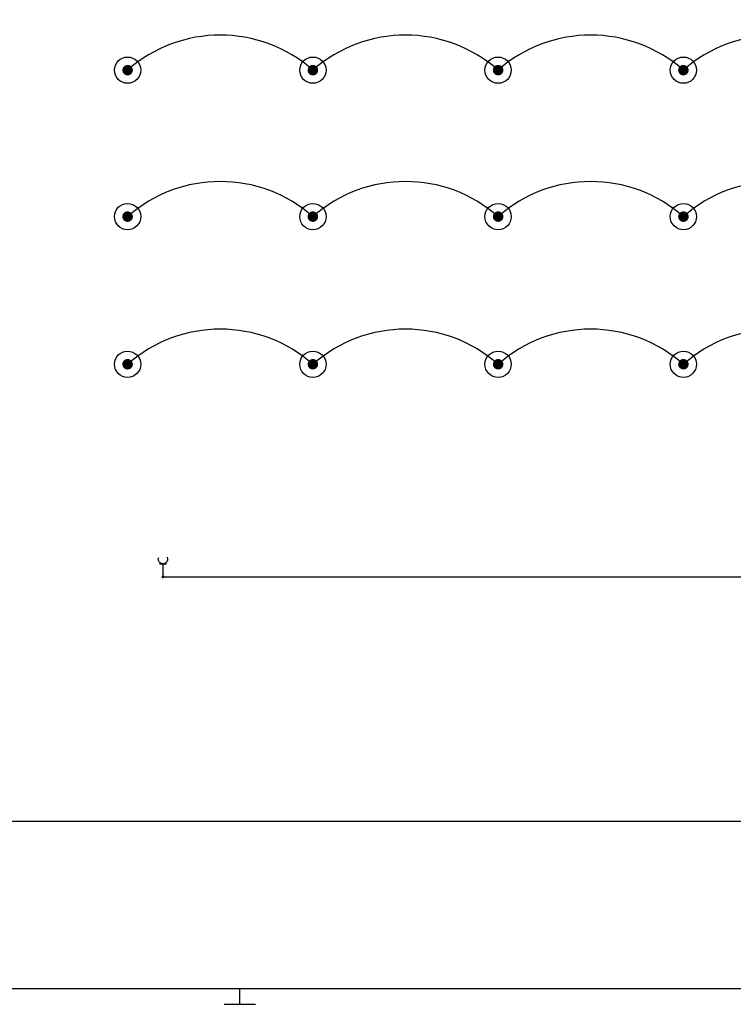
# Model space of a CAD drawing. Units: millimetres. Extents: x 276 to 1274, y 503 to 749.
# Drawn here: x 499 to 613, y 503 to 660 of the extents above; entities that cross this region are included whole.
import ezdxf

# ---------------------------------------------------------------- set-up
doc = ezdxf.new("R2010")
doc.units = ezdxf.units.MM
for name, color, linetype in [('ELE-CONNECTORS-SYMBOLS', 2, 'Continuous'), ('ELE-Lights', 3, 'Continuous'), ('ELEC-LIGHT', 2, 'Continuous'), ('ELECTRIC', 2, 'Continuous'), ('Layer1', 70, 'Continuous'), ('MARKS', 2, 'Continuous'), ('PIN FRAME', 2, 'Continuous'), ('RED', 70, 'Continuous')]:
    doc.layers.add(name, color=color, linetype=linetype)
picture_1 = doc.add_image_def('image1.bmp', size_in_pixel=(10000, 2309))

# ---------------------------------------------------------------- blocks, each defined once
blk = doc.blocks.new('PLUG')
at = {"layer": 'ELECTRIC', "color": 86}
blk.add_line((0.069, 0), (-0.069, 0), dxfattribs=at)
blk.add_arc((0, 0.09), 0.09, 155.4758, 24.5242, dxfattribs=at)
blk = doc.blocks.new('A$C7312020F')
at = {"layer": 'ELEC-LIGHT', "color": 86, "const_width": 0.04}
blk.add_lwpolyline([(0.02, 0.04, 1), (0.06, 0.04, 1)], format="xyb", close=True, dxfattribs=at)

msp = doc.modelspace()

# ---------------------------------------------------------------- linework, layer by layer
at = {"layer": 'ELE-CONNECTORS-SYMBOLS', "color": 86}
for centre in [(516.46, 651.71), (546.04, 651.71), (575.61, 651.71), (605.19, 651.71), (516.46, 628.32), (546.04, 628.32), (575.61, 628.32), (605.19, 628.32), (516.46, 604.74), (546.04, 604.74), (575.61, 604.74), (605.19, 604.74)]:
    msp.add_circle(centre, 2.1, dxfattribs=at)
at = {"layer": 'ELEC-LIGHT', "color": 86, "const_width": 0.23}
msp.add_lwpolyline([(521.99, 570.79, -1), (522.22, 570.79, -1)], format="xyb", close=True, dxfattribs=at)
at = {"layer": 'Layer1', "color": 86}
msp.add_line((522.1, 570.79), (628.97, 570.79), dxfattribs=at)
for centre in [(531.25, 634.98), (531.25, 634.98), (560.83, 634.98), (590.4, 634.98), (619.98, 634.98), (531.25, 611.59), (560.83, 611.59), (590.4, 611.59), (619.98, 611.59), (531.25, 588.01), (560.83, 588.01), (590.4, 588.01), (619.98, 588.01)]:
    msp.add_arc(centre, 22.33, 48.5164, 131.4836, dxfattribs=at)
at = {"layer": 'MARKS'}
for p, q in [((534.35, 502.51), (534.35, 505.01)), ((531.85, 502.51), (536.85, 502.51))]:
    msp.add_line(p, q, dxfattribs=at)
at = {"layer": 'PIN FRAME'}
msp.add_line((1271.85, 505.01), (278.5, 505.01), dxfattribs=at)
at = {"layer": 'RED', "color": 86}
msp.add_line((522.1, 572.86, -19.35), (522.1, 570.79), dxfattribs=at)

# ---------------------------------------------------------------- block references
at = {"layer": 'ELE-Lights', "color": 86, "extrusion": (0, 0, -1), "xscale": 20.99999999999999, "yscale": 21, "zscale": -21, "rotation": 110.0970508271133}
for p in [(-515.38, 651.21), (-544.96, 651.21), (-574.54, 651.21), (-604.12, 651.21), (-515.38, 627.82), (-544.96, 627.82), (-574.54, 627.82), (-604.12, 627.82), (-515.38, 604.24), (-544.96, 604.24), (-574.54, 604.24), (-604.12, 604.24)]:
    msp.add_blockref('A$C7312020F', p, dxfattribs=at)
at = {"layer": 'ELECTRIC', "color": 86, "xscale": -8.205408628094967, "yscale": 8.205408628094915, "zscale": 8.20540862805157, "rotation": 0.46251348887413}
msp.add_blockref('PLUG', (522.1, 572.86, -19.35), dxfattribs=at)

# ---------------------------------------------------------------- referenced raster images: frames only (the image files are external)
image = msp.add_image(picture_1, insert=(301.32, 531.69), size_in_units=(846.88, 195.55))
image.dxf.flags = 7

doc.saveas('drawing.dxf')
